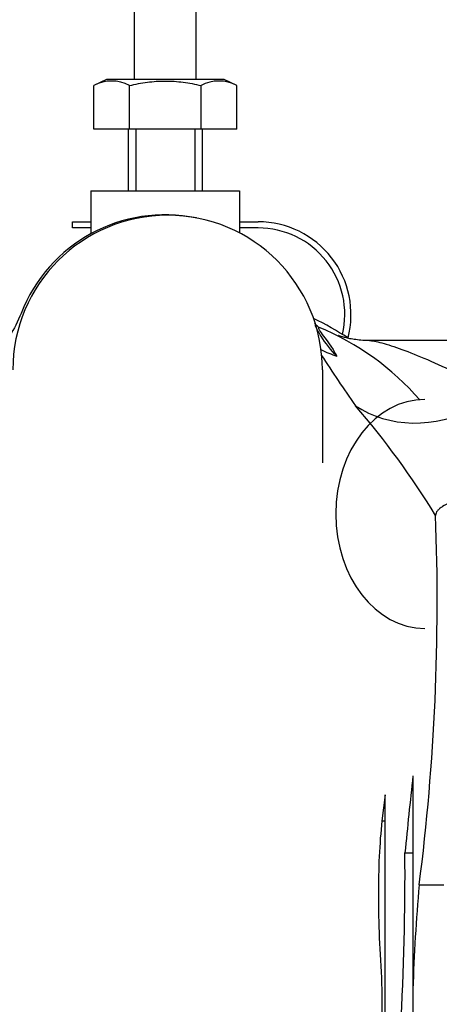
# Paper-space layout 'Layout1' of a CAD drawing. Units: millimetres. Extents: x 0 to 1478, y 0 to 2281.
# Drawn here: x 728 to 762, y 793 to 873 of the extents above; entities that cross this region are included whole.
import ezdxf
from ezdxf import colors
from ezdxf.entities.mleader import LeaderData, LeaderLine
from ezdxf.math import Vec2, Vec3

# ---------------------------------------------------------------- set-up
doc = ezdxf.new("R2010")
doc.units = ezdxf.units.MM
doc.layers.add('DV5_Défaut', color=7, linetype='Continuous')
doc.layers.add('Défaut', color=7, linetype='Continuous')

# ---------------------------------------------------------------- blocks, each defined once
blk = doc.blocks.new('_DOT')
at = {"color": 0}
blk.add_line((0, 0), (-1, 0), dxfattribs=at)
at = {"color": 0, "const_width": 0.333}
blk.add_lwpolyline([(-0.1665, 0, 1), (0.1665, 0, 1)], format="xyb", close=True, dxfattribs=at)
blk = doc.blocks.new('SE4')
at = {"layer": 'DV5_Défaut', "color": 7, "linetype": 'Continuous'}
for p, q in [((736.886, 971.324), (736.886, 867.917)), ((741.886, 867.917), (741.886, 971.324)), ((734.637, 867.917), (733.613, 867.433)), ((733.613, 863.917), (733.613, 867.433)), ((744.135, 867.917), (734.637, 867.917)), ((736.5, 863.917), (736.5, 867.433)), ((742.273, 863.917), (742.273, 867.433)), ((745.16, 867.433), (744.135, 867.917)), ((745.16, 863.917), (745.16, 867.433)), ((736.5, 863.917), (733.613, 863.917)), ((736.386, 863.917), (736.386, 858.917)), ((742.273, 863.917), (736.5, 863.917)), ((737.001, 863.917), (737.001, 858.917)), ((741.771, 863.917), (741.771, 858.917)), ((745.16, 863.917), (742.273, 863.917)), ((742.386, 858.917), (742.386, 863.917)), ((733.386, 858.917), (733.386, 855.452)), ((733.386, 858.917), (745.386, 858.917)), ((745.386, 858.917), (745.386, 855.516)), ((731.886, 856.424), (733.386, 856.424)), ((731.886, 855.924), (731.886, 856.424)), ((745.386, 856.424), (746.886, 856.424)), ((733.386, 855.924), (731.886, 855.924)), ((746.886, 855.924), (745.386, 855.924)), ((766.901, 846.817), (755.884, 846.817)), ((752.075, 844.449), (752.075, 836.949)), ((759.386, 811.643), (759.386, 805.421)), ((757.136, 810.123), (756.882, 808.002)), ((757.136, 808.002), (757.136, 810.123)), ((756.882, 808.002), (757.136, 808.002)), ((757.136, 737.299), (757.136, 808.002)), ((758.74, 805.421), (759.386, 805.421)), ((759.386, 805.421), (759.386, 737.299)), ((759.894, 802.84), (761.886, 802.84))]:
    blk.add_line(p, q, dxfattribs=at)
for centre, radius, start, end in [((735.056, 864.734), 3.061, 61.86143, 118.13857), ((743.716, 864.734), 3.061, 61.86143, 118.13857), ((739.386, 844.486), 12.5, 78.41762, 158.71711), ((739.575, 844.449), 12.5, 0, 180), ((746.886, 848.924), 7.5, 345.40501, 90), ((746.886, 848.924), 7, 346.71674, 90), ((739.386, 824.186), 27.2, 57.14104, 63.87492), ((738.749, 833.62), 19.326, 47.65109, 48.95838), ((743.54, 827.85), 21.674, 40.85486, 67.69199), ((889.773, 935.294), 164.381, 213.0479, 214.76644), ((704.162, 797.8), 66.878, 31.45347, 40.86719), ((579.803, 825.751), 181.543, 352.74993, 2.19266), ((1362.739, 745.846), 606.93, 173.776375, 174.366895), ((536.868, 803.713), 221.879, 353.09248, 0.44103), ((897.234, 790.335), 137.908, 174.79739, 178.30961)]:
    blk.add_arc(centre, radius, start, end, dxfattribs=at)
for centre, major_axis, ratio, start_param, end_param in [((760.343, 832.817), (0, -9.25), 0.777146, 3.141593, 6.283185), ((760.872, 849.33), (-7.912, -6.115), 0.864055, 0.281202, 1.364174)]:
    blk.add_ellipse(centre, major_axis=major_axis, ratio=ratio, start_param=start_param, end_param=end_param, dxfattribs=at)
for points, knots in [([(736.5, 867.433), (736.974, 867.545), (737.456, 867.638), (738.42, 867.764), (738.903, 867.798), (739.869, 867.798), (740.353, 867.764), (741.321, 867.637), (741.802, 867.544), (742.273, 867.433)], [0, 0, 0, 0, 0.25, 0.25, 0.5, 0.5, 0.75, 0.75, 1, 1, 1, 1]), ([(727.739, 849.023), (727.487, 848.377), (727.177, 847.766), (726.627, 846.899), (726.429, 846.618), (726.006, 846.075), (725.779, 845.811), (725.54, 845.56)], [0, 0, 0, 0, 0.5, 0.5, 0.75, 0.75, 1, 1, 1, 1]), ([(753.233, 845.56), (752.757, 846.061), (752.335, 846.602), (751.793, 847.456), (751.63, 847.74), (751.48, 848.031)], [0, 0, 0, 0, 0.677915, 0.677915, 1, 1, 1, 1]), ([(751.767, 847.903), (751.762, 847.858), (751.773, 847.807), (751.822, 847.692), (751.858, 847.627), (751.997, 847.414), (752.128, 847.244), (752.425, 846.852), (752.591, 846.628), (752.839, 846.255), (752.921, 846.125), (753.081, 845.851), (753.156, 845.709), (753.233, 845.56)], [0, 0, 0, 0, 0.125, 0.125, 0.25, 0.25, 0.5, 0.5, 0.75, 0.75, 0.875, 0.875, 1, 1, 1, 1]), ([(755.866, 846.83), (755.727, 846.829), (755.399, 846.829), (754.889, 846.878), (754.393, 846.952), (753.992, 847.038), (753.691, 847.12), (753.486, 847.187), (753.397, 847.22), (753.382, 847.226), (753.382, 847.226)], [0, 0, 0, 0, 0.078241, 0.217231, 0.35296, 0.48815, 0.62535, 0.766586, 0.914033, 1, 1, 1, 1]), ([(755.889, 846.818), (755.904, 846.818), (755.92, 846.817), (756.183, 846.807), (756.573, 846.72), (758.01, 846.305), (759.313, 845.83), (761.607, 844.826), (762.431, 844.442), (763.89, 843.701), (764.491, 843.382), (765.117, 843.031)], [0, 0, 0, 0, 0.014469, 0.014469, 0.226, 0.226, 0.649061, 0.649061, 0.860592, 0.860592, 1, 1, 1, 1]), ([(762.496, 833.78), (762.461, 833.765), (762.427, 833.75), (762.162, 833.631), (761.955, 833.524), (761.693, 833.357), (761.613, 833.301), (761.474, 833.185), (761.414, 833.126), (761.267, 832.945), (761.214, 832.823), (761.213, 832.697)], [0, 0, 0, 0, 0.0460368, 0.0460368, 0.3640245, 0.3640245, 0.5230184, 0.5230184, 0.6820123, 0.6820123, 1, 1, 1, 1]), ([(756.882, 808.002), (756.686, 806.178), (756.59, 804.17), (756.596, 800.885), (756.624, 799.744), (756.722, 797.371), (756.808, 796.135), (756.908, 793.588), (756.858, 792.282), (756.815, 789.601), (756.779, 788.227), (756.628, 784.005), (756.481, 781.058), (756.124, 774.893), (755.911, 771.673), (755.452, 765.137), (755.209, 761.8), (754.834, 756.691), (754.668, 754.972), (754.523, 751.489), (754.468, 749.723), (754.235, 744.42), (754.066, 740.867), (753.858, 737.299)], [0, 0, 0, 0, 0.125, 0.125, 0.1875, 0.1875, 0.25, 0.25, 0.3125, 0.3125, 0.375, 0.375, 0.5, 0.5, 0.625, 0.625, 0.75, 0.75, 0.8125, 0.8125, 0.875, 0.875, 1, 1, 1, 1])]:
    blk.add_open_spline(points, degree=3, knots=knots, dxfattribs=at)
for points in [[(755.875, 846.817), (755.879, 846.818), (755.884, 846.818), (755.889, 846.818)], [(751.949, 846.089), (752.365, 845.884), (752.794, 845.708), (753.233, 845.56)]]:
    blk.add_open_spline(points, degree=3, dxfattribs=at)

psp = doc.layouts.get("Layout1")

# ---------------------------------------------------------------- block references
at = {"layer": 'Défaut'}
psp.add_blockref('SE4', (0, 0), dxfattribs=at)

# ---------------------------------------------------------------- leaders
at = {"layer": 'Défaut', "color": 7, "linetype": 'Continuous'}
ml = psp.add_multileader_mtext('Standard', dxfattribs=at)
ml.set_content('{\\pxsm0.9;\\fSolid Edge ISO|b1||i0||c0|p34;\\W1.;16/06/2016\\P}', color=256)
ml.set_leader_properties()
ml.set_arrow_properties(name='DOT')
ml.build(insert=Vec2(0, 0))
ml.multileader.update_dxf_attribs({"leader_type": 0, "dogleg_length": 0, "arrow_head_size": 12})
ctx = ml.context
ctx.base_point, ctx.char_height, ctx.arrow_head_size, ctx.landing_gap_size = Vec3(1388.562, 2269.717), 12, 12, 4.2
notes = []
notes.append((ctx, [(0, (0, 0, 0), (0, 0), (1, 0), 1, [])]))
ctx.mtext.insert = Vec3(1392.762, 2275.837)
for ctx, leaders in notes:
    for number, flags, end, landing, length, lines in leaders:
        leader = LeaderData()
        leader.index, (leader.has_last_leader_line, leader.has_dogleg_vector, leader.attachment_direction) = number, flags
        leader.last_leader_point, leader.dogleg_vector, leader.dogleg_length = Vec3(end), Vec3(landing), length
        for number, points, colour, breaks in lines:
            line = LeaderLine()
            line.index, line.vertices, line.color, line.breaks = number, Vec3.list(points), colors.encode_raw_color(colour), breaks
            leader.lines.append(line)
        ctx.leaders.append(leader)

doc.saveas('drawing.dxf')
